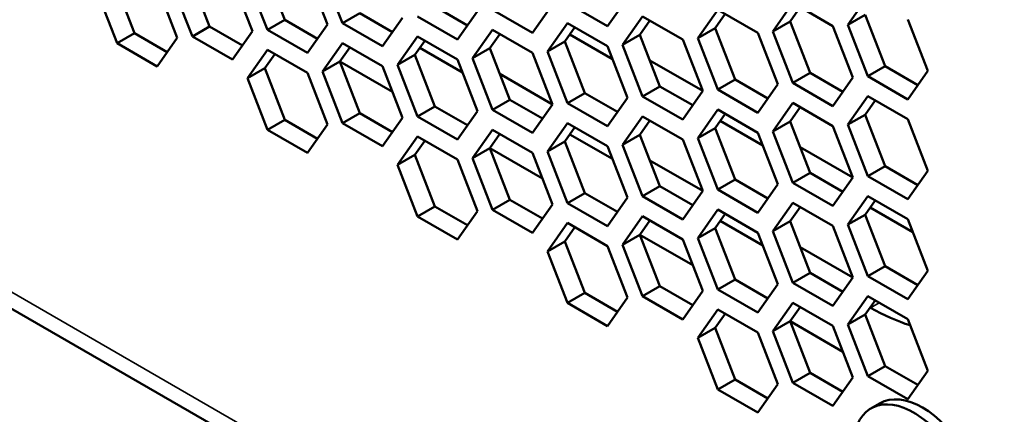
# Model space of a CAD drawing. Units: millimetres. Extents: x 50 to 2100, y 0 to 1485.
# Drawn here: x 1394 to 1414, y 375 to 383 of the extents above; entities that cross this region are included whole.
import ezdxf

# ---------------------------------------------------------------- set-up
doc = ezdxf.new("R2010")
doc.units = ezdxf.units.MM
doc.header["$LTSCALE"] = 5
doc.layers.add('Sichtbar (ISO)', color=7, linetype='Continuous', lineweight=50)
doc.layers.add('Sichtbar schmal (ISO)', color=7, linetype='Continuous', lineweight=35)

msp = doc.modelspace()

# ---------------------------------------------------------------- linework, layer by layer
at = {"layer": 'Sichtbar (ISO)'}
for p, q in [((1318.045, 421.322), (1419.161, 362.943)), ((1399.173, 384.415), (1399.581, 383.363)), ((1397.642, 384.278), (1398.05, 383.226)), ((1399.227, 383.159), (1398.819, 384.211)), ((1400.044, 384.32), (1400.452, 383.268)), ((1400.758, 383.295), (1400.35, 384.348)), ((1396.111, 384.141), (1396.519, 383.089)), ((1396.982, 384.047), (1397.39, 382.995)), ((1397.697, 383.022), (1397.288, 384.074)), ((1398.513, 384.184), (1398.921, 383.131)), ((1396.166, 382.885), (1395.757, 383.937)), ((1406.576, 383.815), (1406.167, 383.234)), ((1411.066, 383.264), (1411.475, 383.845)), ((1402.643, 383.636), (1403.31, 383.251)), ((1405.045, 383.678), (1404.637, 383.098)), ((1406.167, 383.234), (1405.351, 383.706)), ((1409.535, 383.127), (1409.944, 383.708)), ((1410.093, 383.622), (1409.889, 383.331)), ((1409.944, 383.708), (1410.76, 383.236)), ((1400.758, 383.295), (1401.112, 383.5)), ((1401.112, 383.5), (1401.779, 383.114)), ((1401.983, 383.405), (1401.575, 382.824)), ((1403.106, 382.961), (1402.289, 383.432)), ((1403.514, 383.542), (1403.106, 382.961)), ((1404.637, 383.098), (1403.82, 383.569)), ((1406.474, 382.853), (1406.882, 383.434)), ((1406.882, 383.434), (1407.698, 382.963)), ((1408.005, 382.99), (1408.413, 383.571)), ((1408.562, 383.485), (1408.358, 383.194)), ((1408.413, 383.571), (1409.229, 383.1)), ((1411.066, 383.264), (1411.42, 383.468)), ((1411.42, 383.468), (1411.828, 382.416)), ((1397.697, 383.022), (1398.05, 383.226)), ((1398.05, 383.226), (1398.717, 382.841)), ((1399.227, 383.159), (1399.581, 383.363)), ((1399.581, 383.363), (1400.248, 382.978)), ((1400.452, 383.268), (1400.044, 382.687)), ((1401.575, 382.824), (1400.758, 383.295)), ((1404.943, 382.717), (1405.351, 383.298)), ((1405.5, 383.211), (1405.296, 382.921)), ((1405.351, 383.298), (1406.167, 382.826)), ((1407.031, 383.348), (1406.827, 383.058)), ((1408.005, 382.99), (1408.358, 383.194)), ((1408.358, 383.194), (1408.766, 382.142)), ((1409.535, 383.127), (1409.889, 383.331)), ((1409.889, 383.331), (1410.297, 382.279)), ((1410.76, 383.236), (1411.168, 382.184)), ((1411.475, 382.212), (1411.066, 383.264)), ((1412.291, 383.373), (1412.699, 382.321)), ((1396.166, 382.885), (1396.519, 383.089)), ((1396.519, 383.089), (1397.186, 382.704)), ((1397.39, 382.995), (1396.982, 382.414)), ((1398.513, 382.551), (1397.697, 383.022)), ((1398.921, 383.131), (1398.513, 382.551)), ((1400.044, 382.687), (1399.227, 383.159)), ((1401.881, 382.443), (1402.289, 383.024)), ((1402.289, 383.024), (1403.106, 382.553)), ((1403.412, 382.58), (1403.82, 383.161)), ((1403.969, 383.074), (1403.765, 382.784)), ((1403.82, 383.161), (1404.637, 382.689)), ((1405.398, 383.066), (1406.27, 382.563)), ((1406.474, 382.853), (1406.827, 383.058)), ((1406.827, 383.058), (1407.235, 382.005)), ((1408.413, 381.938), (1408.005, 382.99)), ((1409.229, 383.1), (1409.637, 382.047)), ((1409.944, 382.075), (1409.535, 383.127)), ((1396.982, 382.414), (1396.166, 382.885)), ((1400.35, 382.306), (1400.758, 382.887)), ((1400.908, 382.801), (1400.704, 382.511)), ((1400.758, 382.887), (1401.575, 382.416)), ((1402.439, 382.938), (1402.235, 382.647)), ((1403.208, 382.29), (1402.337, 382.793)), ((1403.412, 382.58), (1403.765, 382.784)), ((1403.765, 382.784), (1404.174, 381.732)), ((1404.943, 382.717), (1405.296, 382.921)), ((1405.296, 382.921), (1405.705, 381.869)), ((1406.167, 382.826), (1406.576, 381.774)), ((1406.882, 381.801), (1406.474, 382.853)), ((1407.698, 382.963), (1408.107, 381.911)), ((1398.819, 382.17), (1399.227, 382.75)), ((1399.377, 382.664), (1399.173, 382.374)), ((1399.227, 382.75), (1400.044, 382.279)), ((1401.881, 382.443), (1402.235, 382.647)), ((1402.235, 382.647), (1402.643, 381.595)), ((1403.82, 381.528), (1403.412, 382.58)), ((1404.637, 382.689), (1405.045, 381.637)), ((1405.351, 381.665), (1404.943, 382.717)), ((1400.35, 382.306), (1400.704, 382.511)), ((1400.704, 382.511), (1401.112, 381.458)), ((1400.704, 382.511), (1401.779, 381.89)), ((1401.575, 382.416), (1401.983, 381.364)), ((1402.289, 381.391), (1401.881, 382.443)), ((1403.106, 382.553), (1403.514, 381.5)), ((1408.107, 381.911), (1407.031, 382.532)), ((1411.475, 382.212), (1411.828, 382.416)), ((1411.828, 382.416), (1412.495, 382.031)), ((1398.819, 382.17), (1399.173, 382.374)), ((1399.173, 382.374), (1399.581, 381.322)), ((1400.044, 382.279), (1400.452, 381.227)), ((1400.758, 381.254), (1400.35, 382.306)), ((1403.969, 382.258), (1405.045, 381.637)), ((1405.045, 381.637), (1403.969, 382.258)), ((1409.944, 382.075), (1410.297, 382.279)), ((1410.297, 382.279), (1410.964, 381.894)), ((1411.168, 382.184), (1410.76, 381.603)), ((1412.291, 381.74), (1411.475, 382.212)), ((1412.699, 382.321), (1412.291, 381.74)), ((1399.227, 381.117), (1398.819, 382.17)), ((1406.882, 381.801), (1407.235, 382.005)), ((1407.235, 382.005), (1407.902, 381.62)), ((1408.413, 381.938), (1408.766, 382.142)), ((1408.766, 382.142), (1409.433, 381.757)), ((1409.637, 382.047), (1409.229, 381.467)), ((1410.76, 381.603), (1409.944, 382.075)), ((1405.351, 381.665), (1405.705, 381.869)), ((1405.705, 381.869), (1406.372, 381.483)), ((1407.698, 381.33), (1406.882, 381.801)), ((1408.107, 381.911), (1407.698, 381.33)), ((1409.229, 381.467), (1408.413, 381.938)), ((1411.066, 381.223), (1411.475, 381.803)), ((1411.475, 381.803), (1412.291, 381.332)), ((1402.289, 381.391), (1402.643, 381.595)), ((1402.643, 381.595), (1403.31, 381.21)), ((1403.82, 381.528), (1404.174, 381.732)), ((1404.174, 381.732), (1404.841, 381.347)), ((1405.045, 381.637), (1404.637, 381.056)), ((1406.167, 381.193), (1405.351, 381.665)), ((1406.576, 381.774), (1406.167, 381.193)), ((1409.535, 381.086), (1409.944, 381.667)), ((1410.093, 381.58), (1409.889, 381.29)), ((1409.944, 381.667), (1410.76, 381.195)), ((1411.624, 381.717), (1411.42, 381.427)), ((1400.758, 381.254), (1401.112, 381.458)), ((1401.112, 381.458), (1401.779, 381.073)), ((1403.106, 380.92), (1402.289, 381.391)), ((1403.514, 381.5), (1403.106, 380.92)), ((1404.637, 381.056), (1403.82, 381.528)), ((1406.474, 380.812), (1406.882, 381.393)), ((1406.882, 381.393), (1407.698, 380.922)), ((1408.005, 380.949), (1408.413, 381.53)), ((1408.562, 381.444), (1408.358, 381.153)), ((1408.413, 381.53), (1409.229, 381.058)), ((1411.066, 381.223), (1411.42, 381.427)), ((1411.42, 381.427), (1411.828, 380.374)), ((1399.227, 381.117), (1399.581, 381.322)), ((1399.581, 381.322), (1400.248, 380.936)), ((1400.452, 381.227), (1400.044, 380.646)), ((1401.575, 380.783), (1400.758, 381.254)), ((1401.983, 381.364), (1401.575, 380.783)), ((1404.943, 380.675), (1405.351, 381.256)), ((1405.351, 381.256), (1406.167, 380.785)), ((1407.031, 381.307), (1406.827, 381.016)), ((1408.46, 381.298), (1409.331, 380.795)), ((1409.535, 381.086), (1409.889, 381.29)), ((1409.889, 381.29), (1410.297, 380.238)), ((1410.76, 381.195), (1411.168, 380.143)), ((1411.475, 380.17), (1411.066, 381.223)), ((1412.291, 381.332), (1412.699, 380.28)), ((1400.044, 380.646), (1399.227, 381.117)), ((1401.881, 380.402), (1402.289, 380.983)), ((1402.289, 380.983), (1403.106, 380.511)), ((1403.412, 380.539), (1403.82, 381.12)), ((1403.969, 381.033), (1403.765, 380.743)), ((1403.82, 381.12), (1404.637, 380.648)), ((1405.5, 381.17), (1405.296, 380.88)), ((1406.27, 380.522), (1405.398, 381.025)), ((1406.474, 380.812), (1406.827, 381.016)), ((1406.827, 381.016), (1407.235, 379.964)), ((1408.005, 380.949), (1408.358, 381.153)), ((1408.358, 381.153), (1408.766, 380.101)), ((1409.229, 381.058), (1409.637, 380.006)), ((1409.944, 380.034), (1409.535, 381.086)), ((1402.439, 380.896), (1402.235, 380.606)), ((1404.943, 380.675), (1405.296, 380.88)), ((1405.296, 380.88), (1405.705, 379.827)), ((1406.167, 380.785), (1406.576, 379.733)), ((1406.882, 379.76), (1406.474, 380.812)), ((1407.698, 380.922), (1408.107, 379.869)), ((1408.413, 379.897), (1408.005, 380.949)), ((1401.881, 380.402), (1402.235, 380.606)), ((1402.235, 380.606), (1402.643, 379.554)), ((1403.412, 380.539), (1403.765, 380.743)), ((1403.765, 380.743), (1404.174, 379.691)), ((1403.765, 380.743), (1404.841, 380.122)), ((1404.637, 380.648), (1405.045, 379.596)), ((1405.351, 379.623), (1404.943, 380.675)), ((1411.168, 380.143), (1410.093, 380.764)), ((1402.289, 379.35), (1401.881, 380.402)), ((1403.106, 380.511), (1403.514, 379.459)), ((1403.82, 379.487), (1403.412, 380.539)), ((1407.031, 380.49), (1408.107, 379.869)), ((1408.107, 379.869), (1407.031, 380.49)), ((1411.475, 380.17), (1411.828, 380.374)), ((1411.828, 380.374), (1412.495, 379.989)), ((1409.944, 380.034), (1410.297, 380.238)), ((1410.297, 380.238), (1410.964, 379.853)), ((1412.291, 379.699), (1411.475, 380.17)), ((1412.699, 380.28), (1412.291, 379.699)), ((1408.413, 379.897), (1408.766, 380.101)), ((1408.766, 380.101), (1409.433, 379.716)), ((1409.637, 380.006), (1409.229, 379.425)), ((1410.76, 379.562), (1409.944, 380.034)), ((1411.168, 380.143), (1410.76, 379.562)), ((1405.351, 379.623), (1405.705, 379.827)), ((1405.705, 379.827), (1406.372, 379.442)), ((1406.882, 379.76), (1407.235, 379.964)), ((1407.235, 379.964), (1407.902, 379.579)), ((1408.107, 379.869), (1407.698, 379.289)), ((1409.229, 379.425), (1408.413, 379.897)), ((1403.82, 379.487), (1404.174, 379.691)), ((1404.174, 379.691), (1404.841, 379.306)), ((1405.045, 379.596), (1404.637, 379.015)), ((1406.167, 379.152), (1405.351, 379.623)), ((1406.576, 379.733), (1406.167, 379.152)), ((1407.698, 379.289), (1406.882, 379.76)), ((1409.535, 379.045), (1409.944, 379.625)), ((1409.944, 379.625), (1410.76, 379.154)), ((1411.066, 379.181), (1411.475, 379.762)), ((1411.624, 379.676), (1411.42, 379.385)), ((1411.475, 379.762), (1412.291, 379.291)), ((1402.289, 379.35), (1402.643, 379.554)), ((1402.643, 379.554), (1403.31, 379.169)), ((1403.514, 379.459), (1403.106, 378.878)), ((1404.637, 379.015), (1403.82, 379.487)), ((1408.005, 378.908), (1408.413, 379.489)), ((1408.562, 379.402), (1408.358, 379.112)), ((1408.413, 379.489), (1409.229, 379.017)), ((1410.093, 379.539), (1409.889, 379.249)), ((1411.066, 379.181), (1411.42, 379.385)), ((1411.42, 379.385), (1411.828, 378.333)), ((1411.522, 379.531), (1412.393, 379.028)), ((1403.106, 378.878), (1402.289, 379.35)), ((1404.943, 378.634), (1405.351, 379.215)), ((1405.351, 379.215), (1406.167, 378.744)), ((1406.474, 378.771), (1406.882, 379.352)), ((1407.031, 379.266), (1406.827, 378.975)), ((1406.882, 379.352), (1407.698, 378.88)), ((1409.331, 378.754), (1408.46, 379.257)), ((1409.535, 379.045), (1409.889, 379.249)), ((1409.889, 379.249), (1410.297, 378.196)), ((1411.475, 378.129), (1411.066, 379.181)), ((1412.291, 379.291), (1412.699, 378.238)), ((1405.5, 379.129), (1405.296, 378.838)), ((1406.474, 378.771), (1406.827, 378.975)), ((1406.827, 378.975), (1407.235, 377.923)), ((1406.827, 378.975), (1407.902, 378.354)), ((1408.005, 378.908), (1408.358, 379.112)), ((1408.358, 379.112), (1408.766, 378.06)), ((1409.229, 379.017), (1409.637, 377.965)), ((1409.944, 377.992), (1409.535, 379.045)), ((1410.76, 379.154), (1411.168, 378.102)), ((1404.943, 378.634), (1405.296, 378.838)), ((1405.296, 378.838), (1405.705, 377.786)), ((1406.882, 377.719), (1406.474, 378.771)), ((1407.698, 378.88), (1408.107, 377.828)), ((1408.413, 377.856), (1408.005, 378.908)), ((1405.351, 377.582), (1404.943, 378.634)), ((1406.167, 378.744), (1406.576, 377.691)), ((1410.093, 378.723), (1411.168, 378.102)), ((1411.168, 378.102), (1410.093, 378.723)), ((1409.944, 377.992), (1410.297, 378.196)), ((1410.297, 378.196), (1410.964, 377.811)), ((1411.475, 378.129), (1411.828, 378.333)), ((1411.828, 378.333), (1412.495, 377.948)), ((1412.699, 378.238), (1412.291, 377.658)), ((1408.413, 377.856), (1408.766, 378.06)), ((1408.766, 378.06), (1409.433, 377.675)), ((1409.637, 377.965), (1409.229, 377.384)), ((1410.76, 377.521), (1409.944, 377.992)), ((1411.168, 378.102), (1410.76, 377.521)), ((1412.291, 377.658), (1411.475, 378.129)), ((1405.351, 377.582), (1405.705, 377.786)), ((1405.705, 377.786), (1406.372, 377.401)), ((1406.882, 377.719), (1407.235, 377.923)), ((1407.235, 377.923), (1407.902, 377.538)), ((1408.107, 377.828), (1407.698, 377.247)), ((1409.229, 377.384), (1408.413, 377.856)), ((1406.167, 377.111), (1405.351, 377.582)), ((1406.576, 377.691), (1406.167, 377.111)), ((1407.698, 377.247), (1406.882, 377.719)), ((1409.535, 377.003), (1409.944, 377.584)), ((1409.944, 377.584), (1410.76, 377.113)), ((1411.066, 377.14), (1411.475, 377.721)), ((1411.624, 377.635), (1411.42, 377.344)), ((1411.475, 377.721), (1412.291, 377.249)), ((1408.005, 376.867), (1408.413, 377.447)), ((1408.562, 377.361), (1408.358, 377.071)), ((1408.413, 377.447), (1409.229, 376.976)), ((1410.093, 377.498), (1409.889, 377.207)), ((1411.529, 377.485), (1411.522, 377.489)), ((1409.535, 377.003), (1409.889, 377.207)), ((1409.889, 377.207), (1410.297, 376.155)), ((1409.889, 377.207), (1410.964, 376.587)), ((1411.066, 377.14), (1411.42, 377.344)), ((1411.42, 377.344), (1411.828, 376.292)), ((1412.291, 377.249), (1412.699, 376.197)), ((1408.005, 376.867), (1408.358, 377.071)), ((1408.358, 377.071), (1408.766, 376.018)), ((1409.229, 376.976), (1409.637, 375.924)), ((1409.944, 375.951), (1409.535, 377.003)), ((1410.76, 377.113), (1411.168, 376.06)), ((1411.475, 376.088), (1411.066, 377.14)), ((1408.413, 375.814), (1408.005, 376.867)), ((1409.944, 375.951), (1410.297, 376.155)), ((1410.297, 376.155), (1410.964, 375.77)), ((1411.475, 376.088), (1411.828, 376.292)), ((1411.828, 376.292), (1412.495, 375.907)), ((1412.699, 376.197), (1412.291, 375.616)), ((1408.413, 375.814), (1408.766, 376.018)), ((1408.766, 376.018), (1409.433, 375.633)), ((1411.168, 376.06), (1410.76, 375.48)), ((1412.291, 375.616), (1411.475, 376.088)), ((1409.229, 375.343), (1408.413, 375.814)), ((1409.637, 375.924), (1409.229, 375.343)), ((1410.76, 375.48), (1409.944, 375.951)), ((1411.715, 375.531), (1411.538, 375.428))]:
    msp.add_line(p, q, dxfattribs=at)
for centre, major_axis, start_param, end_param in [((1411.529, 381.568), (2.5, -4.33), 5.497787, 5.728833), ((1412.413, 373.913), (-0.875, 1.516), 2.447125, 6.977653), ((1412.59, 374.015), (-0.875, 1.516), 3.141593, 6.283185)]:
    msp.add_ellipse(centre, major_axis=major_axis, ratio=0.57735, start_param=start_param, end_param=end_param, dxfattribs=at)
at = {"layer": 'Sichtbar schmal (ISO)'}
for p, q in [((1317.838, 421.78), (1418.954, 363.401)), ((1411.706, 377.587), (1411.529, 377.485))]:
    msp.add_line(p, q, dxfattribs=at)

doc.saveas('drawing.dxf')
